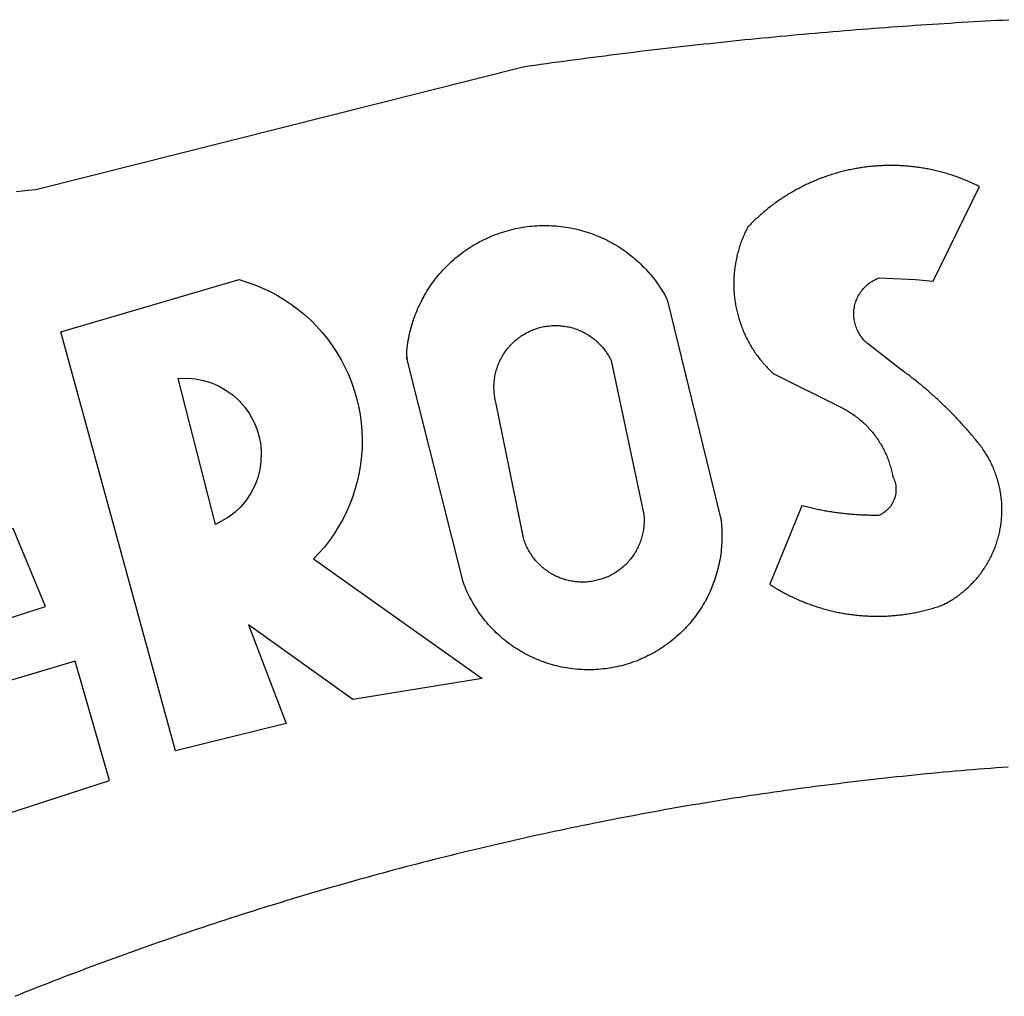
# Model space of a CAD drawing. Extents: x 177660 to 178154, y 1669392 to 1669812.
# Drawn here: x 178007 to 178008, y 1669459 to 1669461 of the extents above; entities that cross this region are included whole.
import ezdxf

# ---------------------------------------------------------------- set-up
doc = ezdxf.new("R2010")
doc.units = 0
doc.header["$LTSCALE"] = 10
doc.header["$MEASUREMENT"] = 0
doc.layers.add('BRAZAO', color=7, linetype='CONTINUOUS')

# ---------------------------------------------------------------- blocks, each defined once
blk = doc.blocks.new('Logo_Prefeitura')
at = {"layer": 'BRAZAO'}
for points in [[(-413.23, 856.66), (-412.13, 856.78), (-411.04, 856.9), (-409.6, 857.05), (-318.52, 879.96), (-317.43, 880.12), (-316.35, 880.27), (-315.26, 880.43), (-314.17, 880.58), (-313.08, 880.73), (-311.99, 880.88), (-310.9, 881.03), (-309.81, 881.18), (-308.72, 881.32), (-307.63, 881.47), (-306.54, 881.61), (-305.45, 881.75), (-304.36, 881.89), (-303.27, 882.03), (-302.18, 882.17), (-301.09, 882.31), (-300, 882.45), (-298.91, 882.58), (-297.82, 882.72), (-296.73, 882.85), (-295.64, 882.98), (-294.55, 883.11), (-293.46, 883.24), (-292.36, 883.37), (-291.27, 883.49), (-290.18, 883.62), (-289.09, 883.74), (-288, 883.87), (-286.9, 883.99), (-285.81, 884.11), (-284.72, 884.23), (-283.63, 884.34), (-282.53, 884.46), (-281.44, 884.58), (-280.35, 884.69), (-279.25, 884.81), (-278.16, 884.92), (-277.07, 885.03), (-275.97, 885.14), (-274.88, 885.25), (-273.78, 885.35), (-272.69, 885.46), (-271.6, 885.56), (-270.5, 885.67), (-269.41, 885.77), (-268.31, 885.87), (-267.22, 885.97), (-266.12, 886.07), (-265.03, 886.17), (-263.93, 886.26), (-262.84, 886.36), (-261.74, 886.45), (-260.65, 886.54), (-259.55, 886.64), (-258.46, 886.73), (-257.36, 886.82), (-256.27, 886.9), (-255.17, 886.99), (-254.08, 887.07), (-252.98, 887.16), (-251.88, 887.24), (-250.79, 887.32), (-249.69, 887.4), (-248.6, 887.48), (-247.5, 887.56), (-246.4, 887.64), (-245.31, 887.71), (-244.21, 887.79), (-243.11, 887.86), (-242.02, 887.93), (-240.92, 888), (-239.82, 888.07), (-238.73, 888.14), (-237.63, 888.21), (-236.53, 888.27), (-235.43, 888.34), (-234.34, 888.4), (-233.24, 888.46), (-232.14, 888.52), (-231.04, 888.58), (-229.95, 888.64), (-228.85, 888.7), (-227.75, 888.75)], [(-233.24, 857.57), (-233.53, 857.71), (-233.76, 857.83), (-234, 857.94), (-234.23, 858.05), (-234.47, 858.16), (-234.71, 858.27), (-234.95, 858.38), (-235.18, 858.48), (-235.42, 858.58), (-235.66, 858.69), (-235.9, 858.78), (-236.15, 858.88), (-236.39, 858.98), (-236.63, 859.07), (-236.87, 859.16), (-237.12, 859.26), (-237.36, 859.35), (-237.61, 859.43), (-237.85, 859.52), (-238.1, 859.6), (-238.35, 859.68), (-238.6, 859.77), (-238.84, 859.84), (-239.09, 859.92), (-239.34, 860), (-239.59, 860.07), (-239.84, 860.14), (-240.09, 860.21), (-240.35, 860.28), (-240.6, 860.34), (-240.85, 860.41), (-241.1, 860.47), (-241.36, 860.53), (-241.61, 860.59), (-241.86, 860.65), (-242.12, 860.7), (-242.37, 860.76), (-242.63, 860.81), (-242.88, 860.86), (-243.14, 860.91), (-243.4, 860.96), (-243.65, 861), (-243.91, 861.04), (-244.17, 861.08), (-244.42, 861.12), (-244.68, 861.16), (-244.94, 861.2), (-245.2, 861.23), (-245.46, 861.26), (-245.72, 861.29), (-245.98, 861.32), (-246.23, 861.35), (-246.49, 861.37), (-246.75, 861.39), (-247.01, 861.41), (-247.27, 861.43), (-247.53, 861.45), (-247.79, 861.46), (-248.05, 861.48), (-248.31, 861.49), (-248.57, 861.5), (-248.83, 861.51), (-249.09, 861.51), (-249.36, 861.52), (-249.62, 861.52), (-249.88, 861.52), (-249.88, 861.52), (-250.14, 861.52), (-250.4, 861.51), (-250.66, 861.51), (-250.92, 861.5), (-251.18, 861.49), (-251.44, 861.48), (-251.7, 861.47), (-251.96, 861.46), (-252.22, 861.44), (-252.48, 861.42), (-252.74, 861.4), (-253, 861.38), (-253.26, 861.36), (-253.52, 861.33), (-253.78, 861.31), (-254.03, 861.28), (-254.29, 861.25), (-254.55, 861.21), (-254.81, 861.18), (-255.07, 861.14), (-255.33, 861.1), (-255.58, 861.06), (-255.84, 861.02), (-256.1, 860.98), (-256.35, 860.93), (-256.61, 860.89), (-256.87, 860.84), (-257.12, 860.79), (-257.38, 860.73), (-257.63, 860.68), (-257.89, 860.62), (-258.14, 860.56), (-258.39, 860.5), (-258.65, 860.44), (-258.9, 860.38), (-259.15, 860.31), (-259.4, 860.25), (-259.65, 860.18), (-259.9, 860.11), (-260.15, 860.04), (-260.4, 859.96), (-260.65, 859.88), (-260.9, 859.81), (-261.15, 859.73), (-261.4, 859.65), (-261.64, 859.56), (-261.89, 859.48), (-262.14, 859.39), (-262.38, 859.3), (-262.63, 859.21), (-262.87, 859.12), (-263.11, 859.03), (-263.36, 858.93), (-263.6, 858.84), (-263.84, 858.74), (-264.08, 858.64), (-264.32, 858.54), (-264.56, 858.43), (-264.8, 858.33), (-265.03, 858.22), (-265.27, 858.11), (-265.51, 858), (-265.74, 857.89), (-265.97, 857.77), (-266.21, 857.66), (-266.44, 857.54), (-266.67, 857.42), (-266.9, 857.3), (-267.13, 857.18), (-267.36, 857.06), (-267.59, 856.93), (-267.82, 856.81), (-268.05, 856.68), (-268.27, 856.55), (-268.5, 856.42), (-268.72, 856.28), (-268.94, 856.15), (-269.17, 856.01), (-269.39, 855.87), (-269.61, 855.73), (-269.82, 855.59), (-270.04, 855.45), (-270.26, 855.3), (-270.48, 855.16), (-270.69, 855.01), (-270.9, 854.86), (-271.12, 854.71), (-271.33, 854.56), (-271.54, 854.41), (-271.75, 854.25), (-271.96, 854.1), (-272.16, 853.94), (-272.37, 853.78), (-272.58, 853.62), (-272.78, 853.46), (-272.98, 853.29), (-273.18, 853.13), (-273.38, 852.96), (-273.58, 852.79), (-273.78, 852.62), (-273.98, 852.45), (-274.17, 852.28), (-274.37, 852.11), (-274.56, 851.93), (-274.75, 851.76), (-274.94, 851.58), (-275.13, 851.4), (-275.32, 851.22), (-275.51, 851.04), (-275.69, 850.86), (-275.88, 850.67), (-276.06, 850.49), (-276.24, 850.3), (-276.42, 850.11), (-276.56, 849.97), (-276.68, 849.74), (-276.8, 849.5), (-276.91, 849.27), (-277.02, 849.03), (-277.13, 848.8), (-277.24, 848.56), (-277.34, 848.32), (-277.44, 848.08), (-277.54, 847.84), (-277.63, 847.6), (-277.73, 847.35), (-277.82, 847.11), (-277.9, 846.86), (-277.99, 846.62), (-278.07, 846.37), (-278.15, 846.12), (-278.22, 845.87), (-278.29, 845.62), (-278.36, 845.37), (-278.43, 845.12), (-278.5, 844.87), (-278.56, 844.61), (-278.61, 844.36), (-278.67, 844.1), (-278.72, 843.85), (-278.77, 843.59), (-278.82, 843.34), (-278.86, 843.08), (-278.9, 842.82), (-278.94, 842.57), (-278.97, 842.31), (-279.01, 842.05), (-279.03, 841.79), (-279.06, 841.53), (-279.08, 841.27), (-279.1, 841.01), (-279.12, 840.75), (-279.13, 840.49), (-279.14, 840.23), (-279.15, 839.97), (-279.16, 839.71)], [(-234.44, 810.85), (-234.6, 811.05), (-234.77, 811.25), (-234.94, 811.44), (-235.11, 811.64), (-235.28, 811.84), (-235.45, 812.04), (-235.62, 812.23), (-235.8, 812.43), (-235.97, 812.62), (-236.14, 812.82), (-236.32, 813.01), (-236.49, 813.2), (-236.67, 813.39), (-236.84, 813.59), (-237.02, 813.78), (-237.2, 813.97), (-237.38, 814.16), (-237.56, 814.35), (-237.74, 814.53), (-237.92, 814.72), (-238.1, 814.91), (-238.28, 815.1), (-238.46, 815.28), (-238.64, 815.47), (-238.83, 815.65), (-239.01, 815.84), (-239.2, 816.02), (-239.38, 816.2), (-239.57, 816.39), (-239.76, 816.57), (-239.94, 816.75), (-240.13, 816.93), (-240.32, 817.11), (-240.51, 817.29), (-240.7, 817.46), (-240.89, 817.64), (-241.08, 817.82), (-241.27, 817.99), (-241.47, 818.17), (-241.66, 818.34), (-241.85, 818.52), (-242.05, 818.69), (-242.24, 818.87), (-242.44, 819.04), (-242.63, 819.21), (-242.83, 819.38), (-243.03, 819.55), (-243.23, 819.72), (-243.42, 819.89), (-243.62, 820.06), (-243.82, 820.22), (-244.02, 820.39), (-244.22, 820.56), (-244.43, 820.72), (-244.63, 820.89), (-244.83, 821.05), (-245.03, 821.21), (-245.24, 821.37), (-245.44, 821.54), (-245.65, 821.7), (-245.85, 821.86), (-246.06, 822.02), (-246.26, 822.18), (-246.47, 822.33), (-246.68, 822.49), (-246.89, 822.65), (-247.1, 822.8), (-247.31, 822.96), (-247.51, 823.11), (-247.73, 823.27), (-247.94, 823.42), (-253.94, 828.07), (-254.14, 828.24), (-254.34, 828.41), (-254.53, 828.58), (-254.71, 828.77), (-254.89, 828.96), (-255.06, 829.15), (-255.22, 829.36), (-255.38, 829.57), (-255.53, 829.78), (-255.67, 830), (-255.8, 830.22), (-255.92, 830.45), (-256.04, 830.69), (-256.15, 830.92), (-256.25, 831.17), (-256.34, 831.41), (-256.42, 831.66), (-256.49, 831.91), (-256.55, 832.16), (-256.6, 832.42), (-256.65, 832.67), (-256.68, 832.93), (-256.71, 833.19), (-256.72, 833.45), (-256.73, 833.71), (-256.73, 833.97), (-256.72, 834.23), (-256.69, 834.49), (-256.66, 834.75), (-256.62, 835.01), (-256.57, 835.26), (-256.51, 835.52), (-256.44, 835.77), (-256.37, 836.02), (-256.28, 836.26), (-256.18, 836.5), (-256.08, 836.74), (-255.97, 836.98), (-255.85, 837.21), (-255.72, 837.43), (-255.58, 837.66), (-255.43, 837.87), (-255.28, 838.08), (-255.12, 838.29), (-254.95, 838.49), (-254.78, 838.68), (-254.6, 838.87), (-254.41, 839.05), (-254.21, 839.22), (-254.01, 839.38), (-253.8, 839.54), (-253.59, 839.69), (-253.37, 839.83), (-253.15, 839.97), (-252.92, 840.1), (-252.69, 840.21), (-252.45, 840.32), (-252.21, 840.42), (-251.97, 840.52), (-251.97, 840.52), (-245.22, 840.22), (-241.92, 839.92), (-233.24, 857.57)], [(-340.2, 825.24), (-340.27, 826.55), (-340.23, 827), (-340.18, 827.45), (-340.13, 827.9), (-340.06, 828.35), (-339.99, 828.79), (-339.91, 829.24), (-339.82, 829.68), (-339.73, 830.12), (-339.62, 830.56), (-339.51, 831), (-339.39, 831.44), (-339.27, 831.87), (-339.13, 832.3), (-338.99, 832.73), (-338.84, 833.16), (-338.69, 833.58), (-338.52, 834), (-338.35, 834.42), (-338.17, 834.84), (-337.99, 835.25), (-337.79, 835.66), (-337.59, 836.06), (-337.39, 836.47), (-337.17, 836.86), (-336.95, 837.26), (-336.73, 837.65), (-336.49, 838.04), (-336.25, 838.42), (-336, 838.8), (-335.75, 839.17), (-335.49, 839.54), (-335.22, 839.9), (-334.95, 840.26), (-334.67, 840.62), (-334.38, 840.97), (-334.09, 841.31), (-333.79, 841.65), (-333.49, 841.99), (-333.18, 842.32), (-332.86, 842.64), (-332.54, 842.96), (-332.22, 843.27), (-331.88, 843.58), (-331.55, 843.88), (-331.2, 844.17), (-330.86, 844.46), (-330.5, 844.75), (-330.15, 845.02), (-329.78, 845.29), (-329.42, 845.56), (-329.05, 845.81), (-328.67, 846.07), (-328.29, 846.31), (-327.91, 846.55), (-327.52, 846.78), (-327.13, 847), (-326.73, 847.22), (-326.33, 847.43), (-325.93, 847.63), (-325.52, 847.83), (-325.11, 848.02), (-324.7, 848.2), (-324.28, 848.38), (-323.86, 848.54), (-323.44, 848.7), (-323.01, 848.86), (-322.58, 849), (-322.15, 849.14), (-321.72, 849.27), (-321.28, 849.39), (-320.85, 849.51), (-320.41, 849.62), (-319.97, 849.72), (-319.53, 849.81), (-319.08, 849.89), (-318.64, 849.97), (-318.19, 850.04), (-317.74, 850.1), (-317.29, 850.15), (-316.84, 850.2), (-316.39, 850.23), (-315.94, 850.26), (-315.49, 850.28), (-315.04, 850.3), (-314.59, 850.3), (-314.59, 850.3), (-314.13, 850.3), (-313.68, 850.29), (-313.23, 850.27), (-312.78, 850.25), (-312.33, 850.21), (-311.88, 850.17), (-311.43, 850.12), (-310.98, 850.07), (-310.53, 850), (-310.09, 849.93), (-309.64, 849.85), (-309.2, 849.76), (-308.76, 849.66), (-308.32, 849.56), (-307.88, 849.45), (-307.45, 849.33), (-307.01, 849.2), (-306.58, 849.07), (-306.15, 848.93), (-305.72, 848.78), (-305.3, 848.62), (-304.88, 848.46), (-304.46, 848.29), (-304.05, 848.11), (-303.63, 847.92), (-303.22, 847.73), (-302.82, 847.53), (-302.42, 847.32), (-302.02, 847.11), (-301.63, 846.89), (-301.24, 846.66), (-300.85, 846.42), (-300.47, 846.18), (-300.09, 845.94), (-299.72, 845.68), (-299.35, 845.42), (-298.98, 845.15), (-298.62, 844.88), (-298.27, 844.6), (-297.92, 844.31), (-297.57, 844.02), (-297.23, 843.72), (-296.9, 843.42), (-296.57, 843.11), (-296.25, 842.79), (-295.93, 842.47), (-295.62, 842.14), (-295.31, 841.81), (-295.01, 841.48), (-294.71, 841.13), (-294.42, 840.79), (-294.14, 840.43), (-293.87, 840.08), (-293.6, 839.71), (-293.33, 839.35), (-293.07, 838.98), (-292.82, 838.6), (-292.58, 838.22), (-292.34, 837.83), (-292.11, 837.45), (-291.89, 837.05), (-291.58, 836.48), (-281.58, 795.4), (-281.52, 794.96), (-281.48, 794.53), (-281.44, 794.1), (-281.41, 793.66), (-281.39, 793.23), (-281.38, 792.79), (-281.37, 792.36), (-281.37, 791.92), (-281.38, 791.49), (-281.4, 791.05), (-281.42, 790.62), (-281.45, 790.18), (-281.49, 789.75), (-281.54, 789.32), (-281.59, 788.88), (-281.66, 788.45), (-281.72, 788.02), (-281.8, 787.59), (-281.89, 787.17), (-281.98, 786.74), (-282.08, 786.32), (-282.18, 785.9), (-282.3, 785.48), (-282.42, 785.06), (-282.55, 784.64), (-282.68, 784.23), (-282.83, 783.82), (-282.98, 783.41), (-283.13, 783), (-283.3, 782.6), (-283.47, 782.2), (-283.65, 781.8), (-283.83, 781.41), (-284.02, 781.02), (-284.22, 780.63), (-284.43, 780.25), (-284.64, 779.87), (-284.86, 779.49), (-285.08, 779.12), (-285.32, 778.75), (-285.55, 778.39), (-285.8, 778.03), (-286.05, 777.67), (-286.31, 777.32), (-286.57, 776.97), (-286.84, 776.63), (-287.11, 776.29), (-287.39, 775.96), (-287.68, 775.63), (-287.97, 775.31), (-288.27, 774.99), (-288.57, 774.68), (-288.88, 774.37), (-289.2, 774.07), (-289.52, 773.78), (-289.84, 773.49), (-290.17, 773.2), (-290.5, 772.92), (-290.84, 772.65), (-291.19, 772.38), (-291.54, 772.12), (-291.89, 771.87), (-292.25, 771.62), (-292.61, 771.38), (-292.97, 771.14), (-293.34, 770.91), (-293.72, 770.69), (-294.1, 770.47), (-294.48, 770.26), (-294.86, 770.06), (-295.25, 769.86), (-295.64, 769.67), (-296.04, 769.49), (-296.44, 769.31), (-296.84, 769.15), (-297.24, 768.98), (-297.65, 768.83), (-298.06, 768.68), (-298.47, 768.54), (-298.88, 768.41), (-299.3, 768.28), (-299.72, 768.16), (-300.14, 768.05), (-300.56, 767.95), (-300.99, 767.85), (-301.41, 767.76), (-301.84, 767.68), (-302.27, 767.61), (-302.7, 767.54), (-303.13, 767.48), (-303.56, 767.43), (-304, 767.39), (-304.43, 767.35), (-304.86, 767.32), (-305.3, 767.3), (-305.73, 767.28), (-306.17, 767.28), (-306.6, 767.28), (-307.04, 767.29), (-307.48, 767.31), (-307.91, 767.33), (-308.34, 767.36), (-308.78, 767.4), (-309.21, 767.45), (-309.64, 767.5), (-310.07, 767.57), (-310.5, 767.63), (-310.93, 767.71), (-311.36, 767.8), (-311.78, 767.89), (-312.21, 767.99), (-312.63, 768.09), (-313.05, 768.21), (-313.47, 768.33), (-313.88, 768.46), (-314.3, 768.6), (-314.71, 768.74), (-315.12, 768.89), (-315.52, 769.05), (-315.92, 769.21), (-316.32, 769.38), (-316.72, 769.56), (-317.12, 769.75), (-317.51, 769.94), (-317.89, 770.14), (-318.28, 770.34), (-318.66, 770.56), (-319.03, 770.77), (-319.4, 771), (-319.77, 771.23), (-320.14, 771.47), (-320.5, 771.72), (-320.85, 771.97), (-321.2, 772.22), (-321.55, 772.49), (-321.89, 772.76), (-322.23, 773.03), (-322.56, 773.31), (-322.89, 773.6), (-323.21, 773.89), (-323.53, 774.19), (-323.84, 774.49), (-324.15, 774.8), (-324.45, 775.12), (-324.75, 775.44), (-325.04, 775.76), (-325.32, 776.09), (-325.6, 776.42), (-325.87, 776.76), (-326.14, 777.11), (-326.4, 777.46), (-326.65, 777.81), (-326.9, 778.17), (-327.14, 778.53), (-327.38, 778.89), (-327.61, 779.27), (-327.83, 779.64), (-328.05, 780.02), (-328.26, 780.4), (-328.46, 780.78), (-328.66, 781.17), (-328.84, 781.56), (-329.03, 781.96), (-329.2, 782.36), (-329.37, 782.76), (-329.53, 783.16), (-329.74, 783.71), (-340.2, 825.24)], [(-383.46, 752.15), (-404.94, 830.41), (-371.62, 840.18), (-371.62, 840.18), (-370.13, 839.73), (-368.66, 839.21), (-367.22, 838.62), (-365.82, 837.96), (-364.45, 837.22), (-363.11, 836.42), (-361.82, 835.56), (-360.57, 834.63), (-359.37, 833.64), (-358.22, 832.59), (-357.13, 831.49), (-356.09, 830.33), (-355.11, 829.12), (-354.19, 827.87), (-353.33, 826.57), (-352.54, 825.23), (-351.82, 823.85), (-351.17, 822.44), (-350.58, 821), (-350.07, 819.53), (-349.64, 818.03), (-349.28, 816.52), (-348.99, 814.99), (-348.78, 813.45), (-348.65, 811.9), (-348.6, 810.35), (-348.62, 808.79), (-348.72, 807.24), (-348.9, 805.69), (-349.15, 804.16), (-349.48, 802.64), (-349.89, 801.14), (-350.36, 799.66), (-350.92, 798.2), (-351.54, 796.78), (-352.23, 795.38), (-353, 794.03), (-353.83, 792.71), (-354.72, 791.44), (-355.67, 790.21), (-357.68, 787.99), (-326.18, 765.65), (-350.34, 761.74), (-369.84, 775.68), (-369.84, 775.68), (-362.8, 757.23), (-383.46, 752.15)], [(-279.16, 839.71), (-279.16, 839.32), (-279.16, 839.06), (-279.15, 838.8), (-279.14, 838.54), (-279.13, 838.28), (-279.12, 838.02), (-279.1, 837.76), (-279.08, 837.5), (-279.06, 837.24), (-279.03, 836.98), (-279, 836.72), (-278.97, 836.46), (-278.93, 836.2), (-278.89, 835.95), (-278.85, 835.69), (-278.81, 835.43), (-278.76, 835.18), (-278.71, 834.92), (-278.66, 834.67), (-278.6, 834.41), (-278.54, 834.16), (-278.48, 833.9), (-278.42, 833.65), (-278.35, 833.4), (-278.28, 833.15), (-278.21, 832.9), (-278.13, 832.65), (-278.05, 832.4), (-277.97, 832.15), (-277.88, 831.91), (-277.8, 831.66), (-277.71, 831.42), (-277.61, 831.18), (-277.52, 830.93), (-277.42, 830.69), (-277.32, 830.45), (-277.21, 830.21), (-277.11, 829.98), (-277, 829.74), (-276.88, 829.5), (-276.77, 829.27), (-276.65, 829.04), (-276.53, 828.81), (-276.41, 828.58), (-276.28, 828.35), (-276.16, 828.12), (-276.03, 827.9), (-275.89, 827.67), (-275.76, 827.45), (-275.62, 827.23), (-275.48, 827.01), (-275.33, 826.79), (-275.19, 826.58), (-275.04, 826.36), (-274.89, 826.15), (-274.73, 825.94), (-274.58, 825.73), (-274.42, 825.53), (-274.26, 825.32), (-274.1, 825.12), (-273.93, 824.92), (-273.76, 824.72), (-273.6, 824.52), (-273.42, 824.32), (-273.25, 824.13), (-273.07, 823.94), (-272.89, 823.75), (-272.71, 823.56), (-272.53, 823.37), (-272.35, 823.19), (-272.16, 823.01), (-271.97, 822.83), (-271.78, 822.65), (-258.9, 816.23), (-258.67, 816.11), (-258.44, 815.98), (-258.21, 815.86), (-257.99, 815.73), (-257.76, 815.59), (-257.54, 815.45), (-257.32, 815.31), (-257.11, 815.17), (-256.89, 815.02), (-256.68, 814.87), (-256.47, 814.72), (-256.26, 814.56), (-256.05, 814.4), (-255.85, 814.24), (-255.65, 814.08), (-255.45, 813.91), (-255.25, 813.74), (-255.06, 813.56), (-254.87, 813.39), (-254.68, 813.21), (-254.49, 813.03), (-254.31, 812.84), (-254.13, 812.65), (-253.95, 812.46), (-253.77, 812.27), (-253.6, 812.08), (-253.43, 811.88), (-253.26, 811.68), (-253.1, 811.48), (-252.94, 811.27), (-252.78, 811.07), (-252.63, 810.86), (-252.47, 810.64), (-252.32, 810.43), (-252.18, 810.22), (-252.04, 810), (-251.9, 809.78), (-251.76, 809.56), (-251.63, 809.33), (-251.5, 809.11), (-251.37, 808.88), (-251.25, 808.65), (-251.13, 808.42), (-251.01, 808.18), (-250.9, 807.95), (-250.79, 807.71), (-250.68, 807.48), (-250.58, 807.24), (-250.48, 806.99), (-250.39, 806.75), (-250.29, 806.51), (-250.2, 806.26), (-250.12, 806.02), (-250.04, 805.77), (-249.96, 805.52), (-249.89, 805.27), (-249.81, 805.02), (-249.75, 804.77), (-249.68, 804.52), (-249.62, 804.26), (-249.57, 804.01), (-249.52, 803.75), (-249.47, 803.48), (-249.35, 803.25), (-249.24, 803.01), (-249.15, 802.77), (-249.07, 802.52), (-249, 802.27), (-248.94, 802.02), (-248.89, 801.76), (-248.86, 801.5), (-248.84, 801.24), (-248.84, 800.98), (-248.84, 800.72), (-248.86, 800.46), (-248.89, 800.2), (-248.94, 799.95), (-249, 799.69), (-249.07, 799.44), (-249.15, 799.2), (-249.24, 798.95), (-249.35, 798.72), (-249.47, 798.48), (-249.6, 798.26), (-249.74, 798.04), (-249.89, 797.82), (-250.05, 797.62), (-250.22, 797.42), (-250.4, 797.24), (-250.59, 797.06), (-250.79, 796.89), (-250.99, 796.73), (-251.21, 796.58), (-251.43, 796.44), (-251.66, 796.31), (-251.89, 796.2), (-252.16, 796.14), (-252.42, 796.13), (-252.68, 796.13), (-252.94, 796.13), (-253.2, 796.13), (-253.46, 796.14), (-253.72, 796.14), (-253.98, 796.15), (-254.24, 796.15), (-254.5, 796.16), (-254.76, 796.17), (-255.02, 796.18), (-255.28, 796.19), (-255.54, 796.2), (-255.8, 796.22), (-256.06, 796.24), (-256.32, 796.25), (-256.58, 796.27), (-256.84, 796.29), (-257.1, 796.31), (-257.36, 796.33), (-257.62, 796.36), (-257.88, 796.38), (-258.14, 796.41), (-258.4, 796.43), (-258.65, 796.46), (-258.91, 796.49), (-259.17, 796.52), (-259.43, 796.56), (-259.69, 796.59), (-259.95, 796.62), (-260.21, 796.66), (-260.46, 796.7), (-260.72, 796.74), (-260.98, 796.78), (-261.23, 796.82), (-261.49, 796.86), (-261.75, 796.9), (-262.01, 796.95), (-262.26, 797), (-262.52, 797.05), (-262.77, 797.09), (-263.03, 797.14), (-263.28, 797.2), (-263.54, 797.25), (-263.79, 797.3), (-264.05, 797.36), (-264.3, 797.42), (-264.56, 797.47), (-264.81, 797.53), (-265.06, 797.59), (-265.32, 797.65), (-265.57, 797.72), (-265.82, 797.78), (-266.07, 797.85), (-266.42, 797.94), (-266.42, 797.94), (-272.44, 783.25), (-272.22, 783.11), (-272, 782.97), (-271.78, 782.83), (-271.56, 782.69), (-271.34, 782.56), (-271.11, 782.42), (-270.89, 782.29), (-270.66, 782.16), (-270.44, 782.03), (-270.21, 781.91), (-269.98, 781.78), (-269.75, 781.66), (-269.52, 781.54), (-269.29, 781.42), (-269.06, 781.3), (-268.82, 781.18), (-268.59, 781.06), (-268.36, 780.95), (-268.12, 780.84), (-267.89, 780.73), (-267.65, 780.62), (-267.41, 780.51)], [(-323.55, 816.99), (-323.62, 817.25), (-323.68, 817.5), (-323.73, 817.75), (-323.78, 818.01), (-323.83, 818.27), (-323.87, 818.52), (-323.9, 818.78), (-323.93, 819.04), (-323.95, 819.3), (-323.96, 819.56), (-323.97, 819.82), (-323.97, 820.08), (-323.97, 820.34), (-323.96, 820.6), (-323.95, 820.86), (-323.93, 821.12), (-323.9, 821.38), (-323.87, 821.64), (-323.83, 821.9), (-323.79, 822.15), (-323.74, 822.41), (-323.68, 822.67), (-323.62, 822.92), (-323.56, 823.17), (-323.48, 823.42), (-323.4, 823.67), (-323.32, 823.91), (-323.23, 824.16), (-323.14, 824.4), (-323.04, 824.64), (-322.93, 824.88), (-322.82, 825.12), (-322.7, 825.35), (-322.58, 825.58), (-322.46, 825.81), (-322.32, 826.03), (-322.19, 826.25), (-322.04, 826.47), (-321.9, 826.69), (-321.75, 826.9), (-321.59, 827.11), (-321.43, 827.31), (-321.26, 827.51), (-321.09, 827.71), (-320.92, 827.91), (-320.74, 828.09), (-320.56, 828.28), (-320.37, 828.46), (-320.18, 828.64), (-319.98, 828.81), (-319.78, 828.98), (-319.58, 829.14), (-319.37, 829.3), (-319.16, 829.45), (-318.95, 829.6), (-318.73, 829.75), (-318.51, 829.89), (-318.29, 830.02), (-318.06, 830.15), (-317.84, 830.28), (-317.6, 830.39), (-317.37, 830.51), (-317.13, 830.62), (-316.89, 830.72), (-316.65, 830.82), (-316.41, 830.91), (-316.16, 830.99), (-315.91, 831.08), (-315.67, 831.15), (-315.41, 831.22), (-315.16, 831.29), (-314.91, 831.34), (-314.65, 831.4), (-314.4, 831.44), (-314.14, 831.48), (-313.88, 831.52), (-313.62, 831.55), (-313.36, 831.57), (-313.1, 831.59), (-312.84, 831.6), (-312.58, 831.61), (-312.58, 831.61), (-312.32, 831.61), (-312.06, 831.6), (-311.8, 831.59), (-311.54, 831.57), (-311.28, 831.55), (-311.02, 831.52), (-310.76, 831.48), (-310.51, 831.44), (-310.25, 831.39), (-310, 831.34), (-309.74, 831.28), (-309.49, 831.22), (-309.24, 831.15), (-308.99, 831.07), (-308.74, 830.99), (-308.5, 830.9), (-308.25, 830.81), (-308.01, 830.71), (-307.77, 830.61), (-307.54, 830.5), (-307.3, 830.38), (-307.07, 830.27), (-306.84, 830.14), (-306.62, 830.01), (-306.39, 829.88), (-306.17, 829.74), (-305.96, 829.59), (-305.74, 829.44), (-305.53, 829.29), (-305.33, 829.13), (-305.12, 828.97), (-304.93, 828.8), (-304.73, 828.62), (-304.54, 828.45), (-304.35, 828.27), (-304.17, 828.08), (-303.99, 827.89), (-303.82, 827.7), (-303.65, 827.5), (-303.48, 827.3), (-303.32, 827.09), (-303.17, 826.88), (-303.01, 826.67), (-302.87, 826.46), (-302.73, 826.24), (-302.59, 826.02), (-302.46, 825.79), (-302.33, 825.56), (-302.21, 825.33), (-302.09, 825.09), (-295.97, 796.3), (-295.95, 796.04), (-295.93, 795.78), (-295.92, 795.52), (-295.92, 795.26), (-295.92, 795), (-295.93, 794.74), (-295.94, 794.48), (-295.96, 794.22), (-295.98, 793.96), (-296.01, 793.7), (-296.05, 793.44), (-296.09, 793.18), (-296.14, 792.93), (-296.19, 792.67), (-296.25, 792.42), (-296.32, 792.17), (-296.39, 791.92), (-296.46, 791.67), (-296.55, 791.42), (-296.63, 791.17), (-296.73, 790.93), (-296.83, 790.69), (-296.93, 790.45), (-297.04, 790.21), (-297.15, 789.98), (-297.28, 789.75), (-297.4, 789.52), (-297.53, 789.3), (-297.67, 789.07), (-297.81, 788.85), (-297.95, 788.64), (-298.1, 788.43), (-298.26, 788.22), (-298.42, 788.01), (-298.58, 787.81), (-298.75, 787.61), (-298.92, 787.42), (-299.1, 787.23), (-299.28, 787.04), (-299.47, 786.86), (-299.66, 786.68), (-299.85, 786.5), (-300.05, 786.34), (-300.25, 786.17), (-300.46, 786.01), (-300.67, 785.86), (-300.88, 785.7), (-301.1, 785.56), (-301.32, 785.42), (-301.54, 785.28), (-301.76, 785.15), (-301.99, 785.03), (-302.22, 784.9), (-302.46, 784.79), (-302.69, 784.68), (-302.93, 784.58), (-303.17, 784.48), (-303.41, 784.38), (-303.66, 784.3), (-303.91, 784.21), (-304.16, 784.14), (-304.41, 784.06), (-304.66, 784), (-304.91, 783.94), (-305.17, 783.88), (-305.42, 783.84), (-305.68, 783.79), (-305.94, 783.76), (-306.2, 783.73), (-306.46, 783.7), (-306.72, 783.68), (-306.98, 783.67), (-307.24, 783.66), (-307.5, 783.66), (-307.76, 783.67), (-308.02, 783.68), (-308.28, 783.69), (-308.54, 783.71), (-308.8, 783.74), (-309.05, 783.78), (-309.31, 783.82), (-309.57, 783.86), (-309.82, 783.91), (-310.08, 783.97), (-310.33, 784.03), (-310.58, 784.1), (-310.83, 784.18), (-311.08, 784.25), (-311.33, 784.34), (-311.57, 784.43), (-311.81, 784.53), (-312.05, 784.63), (-312.29, 784.74), (-312.52, 784.85), (-312.76, 784.97), (-312.99, 785.09), (-313.21, 785.22), (-313.44, 785.35), (-313.66, 785.49), (-313.87, 785.63), (-314.09, 785.78), (-314.3, 785.94), (-314.51, 786.09), (-314.71, 786.26), (-314.91, 786.42), (-315.11, 786.6), (-315.3, 786.77), (-315.49, 786.95), (-315.67, 787.14), (-315.85, 787.32), (-316.02, 787.52), (-316.2, 787.71), (-316.36, 787.91), (-316.52, 788.12), (-316.68, 788.33), (-316.83, 788.54), (-317.05, 788.86), (-317.19, 789.08), (-317.33, 789.3), (-317.46, 789.53), (-317.58, 789.76), (-317.7, 789.99), (-317.82, 790.22), (-317.93, 790.46), (-318.03, 790.7), (-318.13, 790.94), (-318.22, 791.18), (-318.31, 791.43), (-318.39, 791.67), (-318.48, 791.96), (-323.55, 816.99)], [(-422.09, 826.24), (-469.47, 810.43), (-442.64, 731.4), (-395.82, 746.57), (-402.26, 768.92), (-402.26, 768.92), (-429.88, 760.65), (-433.02, 771), (-407.81, 779.11), (-413.81, 793.66), (-413.81, 793.66), (-437.07, 786.3), (-441.41, 800.4), (-418, 808.36), (-422.09, 826.24)], [(-340.2, 825.24), (-340.31, 825.66), (-340.2, 825.24)], [(-382.98, 821.7), (-381.33, 821.77), (-381.33, 821.77), (-379.78, 821.64), (-378.25, 821.34), (-376.76, 820.88), (-375.34, 820.26), (-373.99, 819.5), (-372.73, 818.58), (-371.58, 817.54), (-370.54, 816.38), (-369.64, 815.11), (-368.89, 813.75), (-368.28, 812.32), (-367.84, 810.83), (-367.56, 809.3), (-367.45, 807.74), (-367.51, 806.19), (-367.73, 804.65), (-368.13, 803.15), (-368.68, 801.7), (-369.39, 800.31), (-370.24, 799.01), (-371.24, 797.81), (-372.35, 796.73), (-373.58, 795.78), (-375.99, 794.43), (-382.98, 821.7)], [(-267.41, 780.51), (-267.05, 780.35), (-266.82, 780.25), (-266.58, 780.15), (-266.33, 780.05), (-266.09, 779.95), (-265.85, 779.85), (-265.61, 779.76), (-265.37, 779.67), (-265.12, 779.58), (-264.88, 779.49), (-264.63, 779.4), (-264.39, 779.31), (-264.14, 779.23), (-263.89, 779.15), (-263.64, 779.06), (-263.4, 778.99), (-263.15, 778.91), (-262.9, 778.83), (-262.65, 778.76), (-262.4, 778.69), (-262.15, 778.62), (-261.9, 778.55), (-261.64, 778.48), (-261.39, 778.42), (-261.14, 778.35), (-260.89, 778.29), (-260.63, 778.23), (-260.38, 778.18), (-260.12, 778.12), (-259.87, 778.07), (-259.61, 778.01), (-259.36, 777.96), (-259.1, 777.91), (-258.85, 777.87), (-258.59, 777.82), (-258.33, 777.78), (-258.08, 777.74), (-257.82, 777.7), (-257.56, 777.66), (-257.3, 777.62), (-257.04, 777.59), (-256.79, 777.56), (-256.53, 777.53), (-256.27, 777.5), (-256.01, 777.47), (-255.75, 777.45), (-255.49, 777.42), (-255.23, 777.4), (-254.97, 777.38), (-254.71, 777.37), (-254.45, 777.35), (-254.19, 777.34), (-253.93, 777.32), (-253.67, 777.31), (-253.41, 777.3), (-253.15, 777.3), (-252.89, 777.29), (-252.63, 777.29), (-252.37, 777.29), (-252.11, 777.29), (-251.85, 777.29), (-251.59, 777.3), (-251.33, 777.3), (-251.07, 777.31), (-250.81, 777.32), (-250.54, 777.33), (-250.28, 777.35), (-250.03, 777.36), (-249.76, 777.38), (-249.5, 777.4), (-249.25, 777.42), (-248.99, 777.44), (-248.73, 777.46), (-248.47, 777.49), (-248.21, 777.52), (-247.95, 777.55), (-247.69, 777.58), (-247.43, 777.62), (-247.17, 777.65), (-246.92, 777.69), (-246.66, 777.73), (-246.4, 777.77), (-246.14, 777.81), (-245.89, 777.86), (-245.63, 777.9), (-245.38, 777.95), (-245.12, 778), (-244.87, 778.05), (-244.61, 778.11), (-244.36, 778.16), (-244.1, 778.22), (-243.85, 778.28), (-243.59, 778.34), (-243.34, 778.4), (-243.09, 778.47), (-242.84, 778.53), (-242.59, 778.6), (-242.33, 778.67), (-242.08, 778.74), (-241.83, 778.81), (-241.58, 778.89), (-241.34, 778.97), (-241.09, 779.04), (-240.84, 779.12), (-240.59, 779.21), (-240.35, 779.29), (-240.08, 779.4), (-239.85, 779.52), (-239.62, 779.64), (-239.39, 779.76), (-239.16, 779.89), (-238.93, 780.02), (-238.71, 780.15), (-238.48, 780.28), (-238.26, 780.42), (-238.04, 780.56), (-237.83, 780.71), (-237.61, 780.85), (-237.4, 781), (-237.19, 781.15), (-236.98, 781.31), (-236.77, 781.47), (-236.57, 781.63), (-236.36, 781.79), (-236.16, 781.96), (-235.96, 782.13), (-235.77, 782.3), (-235.57, 782.47), (-235.38, 782.65), (-235.19, 782.82), (-235, 783.01), (-234.82, 783.19), (-234.64, 783.38), (-234.46, 783.56), (-234.28, 783.75), (-234.1, 783.95), (-233.93, 784.14), (-233.76, 784.34), (-233.59, 784.54), (-233.43, 784.74), (-233.27, 784.95), (-233.11, 785.15), (-232.95, 785.36), (-232.8, 785.57), (-232.65, 785.78), (-232.5, 786), (-232.35, 786.21), (-232.21, 786.43), (-232.07, 786.65), (-231.93, 786.87), (-231.8, 787.1), (-231.67, 787.32), (-231.54, 787.55), (-231.42, 787.78), (-231.29, 788.01), (-231.17, 788.24), (-231.06, 788.47), (-230.95, 788.71), (-230.84, 788.94), (-230.73, 789.18), (-230.63, 789.42), (-230.53, 789.66), (-230.43, 789.9), (-230.33, 790.15), (-230.24, 790.39), (-230.16, 790.63), (-230.07, 790.88), (-229.99, 791.13), (-229.91, 791.38), (-229.84, 791.63), (-229.77, 791.88), (-229.7, 792.13), (-229.63, 792.38), (-229.57, 792.63), (-229.51, 792.89), (-229.46, 793.14), (-229.41, 793.4), (-229.36, 793.65), (-229.32, 793.91), (-229.27, 794.17), (-229.24, 794.43), (-229.2, 794.68), (-229.17, 794.94), (-229.14, 795.2), (-229.12, 795.46), (-229.1, 795.72), (-229.08, 795.98), (-229.07, 796.24), (-229.06, 796.5), (-229.05, 796.76), (-229.04, 797.02), (-229.04, 797.28), (-229.05, 797.54), (-229.05, 797.8), (-229.06, 798.06), (-229.08, 798.32), (-229.09, 798.58), (-229.11, 798.84), (-229.14, 799.1), (-229.16, 799.36), (-229.19, 799.62), (-229.23, 799.88), (-229.26, 800.14), (-229.3, 800.39), (-229.35, 800.65), (-229.39, 800.91), (-229.45, 801.16), (-229.5, 801.42), (-229.56, 801.67), (-229.62, 801.92), (-229.68, 802.18), (-229.75, 802.43), (-229.82, 802.68), (-229.89, 802.93), (-229.97, 803.18), (-230.05, 803.43), (-230.13, 803.67), (-230.22, 803.92), (-230.31, 804.16), (-230.4, 804.41), (-230.5, 804.65), (-230.6, 804.89), (-230.7, 805.13), (-230.81, 805.37), (-230.92, 805.6), (-231.03, 805.84), (-231.14, 806.07), (-231.26, 806.3), (-231.38, 806.54), (-231.51, 806.76), (-231.63, 806.99), (-231.76, 807.22), (-231.9, 807.44), (-232.03, 807.66), (-232.17, 807.88), (-232.31, 808.1), (-232.46, 808.32), (-232.6, 808.53), (-232.75, 808.75), (-232.96, 809.03), (-233.12, 809.23), (-233.28, 809.44), (-233.44, 809.64), (-233.61, 809.84), (-233.77, 810.04), (-233.94, 810.25), (-234.1, 810.45), (-234.27, 810.65), (-234.44, 810.85)], [(-227.89, 749.1), (-228.98, 749.02), (-230.08, 748.94), (-231.18, 748.85), (-232.27, 748.77), (-233.37, 748.68), (-234.46, 748.59), (-235.56, 748.5), (-236.65, 748.41), (-237.75, 748.31), (-238.84, 748.22), (-239.94, 748.12), (-241.03, 748.02), (-242.13, 747.91), (-243.22, 747.81), (-244.31, 747.7), (-245.41, 747.59), (-246.5, 747.48), (-247.6, 747.37), (-248.69, 747.26), (-249.78, 747.14), (-250.87, 747.02), (-251.97, 746.9), (-253.06, 746.78), (-254.15, 746.65), (-255.24, 746.53), (-256.33, 746.4), (-257.43, 746.27), (-258.52, 746.14), (-259.61, 746), (-260.7, 745.87), (-261.79, 745.73), (-262.88, 745.59), (-263.97, 745.45), (-265.06, 745.3), (-266.15, 745.16), (-267.24, 745.01), (-268.33, 744.86), (-269.41, 744.71), (-270.5, 744.55), (-271.59, 744.4), (-272.68, 744.24), (-273.77, 744.08), (-274.85, 743.92), (-275.94, 743.76), (-277.03, 743.59), (-278.11, 743.42), (-279.2, 743.26), (-280.29, 743.08), (-281.37, 742.91), (-282.46, 742.74), (-283.54, 742.56), (-284.63, 742.38), (-285.71, 742.2), (-286.79, 742.02), (-287.88, 741.83), (-288.96, 741.65), (-290.04, 741.46), (-291.13, 741.27), (-292.21, 741.08), (-293.29, 740.88), (-294.37, 740.68), (-295.45, 740.49), (-296.53, 740.29), (-297.61, 740.08), (-298.69, 739.88), (-299.77, 739.67), (-300.85, 739.47), (-301.93, 739.26), (-303.01, 739.05), (-304.09, 738.83), (-305.17, 738.62), (-306.24, 738.4), (-307.32, 738.18), (-308.4, 737.96), (-309.47, 737.74), (-310.55, 737.51), (-311.62, 737.28), (-312.7, 737.05), (-313.77, 736.82), (-314.85, 736.59), (-315.92, 736.36), (-317, 736.12), (-318.07, 735.88), (-319.14, 735.64), (-320.21, 735.4), (-321.28, 735.15), (-322.36, 734.91), (-323.43, 734.66), (-324.5, 734.41), (-325.57, 734.16), (-326.64, 733.9), (-327.7, 733.65), (-328.77, 733.39), (-329.84, 733.13), (-330.91, 732.87), (-331.98, 732.6), (-333.04, 732.34), (-334.11, 732.07), (-335.17, 731.8), (-336.24, 731.53), (-337.3, 731.26), (-338.37, 730.98), (-339.43, 730.71), (-340.5, 730.43), (-341.56, 730.15), (-342.62, 729.87), (-343.68, 729.58), (-344.74, 729.29), (-345.8, 729.01), (-346.86, 728.72), (-347.92, 728.42), (-348.98, 728.13), (-350.04, 727.84), (-351.1, 727.54), (-352.16, 727.24), (-353.21, 726.94), (-354.27, 726.63), (-355.33, 726.33), (-356.38, 726.02), (-357.44, 725.71), (-358.49, 725.4), (-359.54, 725.09), (-360.6, 724.77), (-361.65, 724.46), (-362.7, 724.14), (-363.75, 723.82), (-364.81, 723.5), (-365.86, 723.17), (-366.91, 722.85), (-367.95, 722.52), (-369, 722.19), (-370.05, 721.86), (-371.1, 721.53), (-372.14, 721.19), (-373.19, 720.85), (-374.24, 720.51), (-375.28, 720.17), (-376.33, 719.83), (-377.37, 719.49), (-378.41, 719.14), (-379.46, 718.79), (-380.5, 718.44), (-381.54, 718.09), (-382.58, 717.74), (-383.62, 717.38), (-384.66, 717.02), (-385.7, 716.66), (-386.74, 716.3), (-387.77, 715.94), (-388.81, 715.57), (-389.85, 715.21), (-390.88, 714.84), (-391.92, 714.47), (-392.95, 714.1), (-393.98, 713.72), (-395.02, 713.34), (-396.05, 712.97), (-397.08, 712.59), (-398.11, 712.21), (-399.14, 711.82), (-400.17, 711.44), (-401.2, 711.05), (-402.23, 710.66), (-403.25, 710.27), (-404.28, 709.88), (-405.31, 709.48), (-406.33, 709.09), (-407.36, 708.69), (-408.38, 708.29), (-409.4, 707.89), (-410.43, 707.48), (-411.45, 707.08), (-412.47, 706.67), (-413.49, 706.26)]]:
    blk.add_lwpolyline(points, dxfattribs=at)

msp = doc.modelspace()

# ---------------------------------------------------------------- block references
at = {"layer": 'BRAZAO', "linetype": 'Continuous', "xscale": 0.009945506928488612, "yscale": 0.009945506928488612, "zscale": 0.00994550699641468}
msp.add_blockref('Logo_Prefeitura', (178010.6099, 1669451.9224), dxfattribs=at)

doc.saveas('drawing.dxf')
